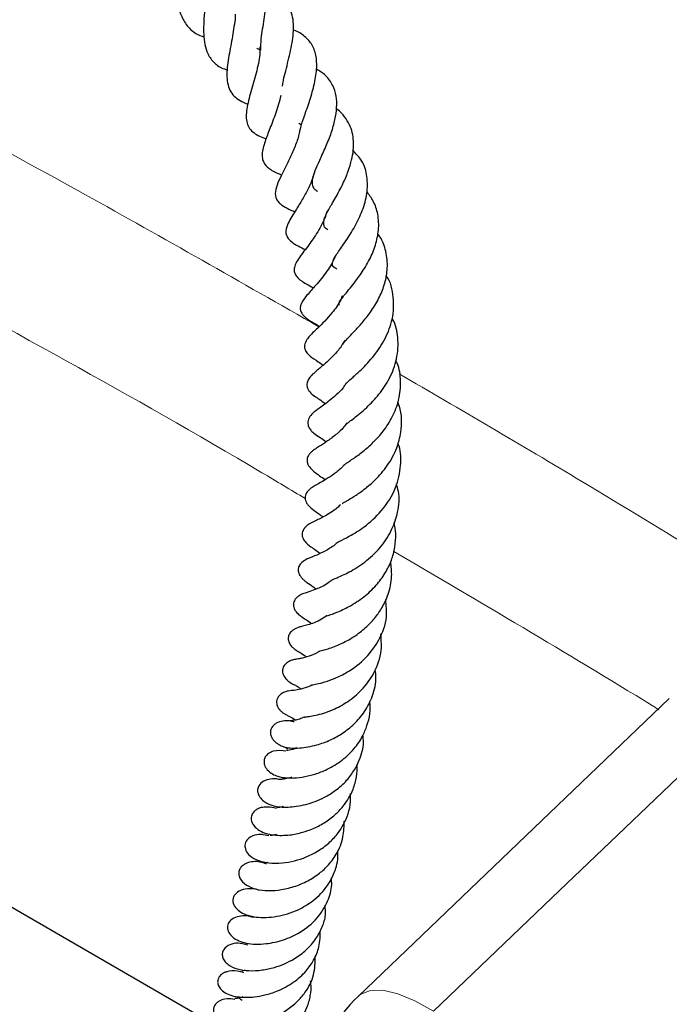
# Model space of a CAD drawing. Units: millimetres. Extents: x 0 to 420, y 0 to 297.
# Drawn here: x 271 to 277, y 166 to 175 of the extents above; entities that cross this region are included whole.
import ezdxf

# ---------------------------------------------------------------- set-up
doc = ezdxf.new("R2010")
doc.units = ezdxf.units.MM

msp = doc.modelspace()

# ---------------------------------------------------------------- linework, layer by layer
at = {"color": 7, "linetype": 'Continuous', "lineweight": 25}
for p, q in [((273.4047, 174.3199), (273.4281, 174.3037)), ((276.7887, 169.0638), (273.9477, 166.345)), ((272.689, 166.0531), (270.1599, 167.5131)), ((272.9896, 167.0695), (272.9869, 167.0683))]:
    msp.add_line(p, q, dxfattribs=at)
at = {"color": 8, "linetype": 'Continuous', "lineweight": 18, "flags": 128}
for points in [[(278.248, 169.6641), (276.3138, 167.8156), (275.7863, 167.3114), (274.6342, 166.21)], [(273.9468, 166.3457), (273.9702, 166.3647), (274.0574, 166.3985), (274.1712, 166.3994), (274.3082, 166.3675), (274.464, 166.3037), (274.6342, 166.21)]]:
    msp.add_lwpolyline(points, dxfattribs=at)
at = {"color": 8, "linetype": 'Continuous', "lineweight": 18}
msp.add_arc((304.9163, 225.0166), 69.1978, 237.162254, 242.640212, dxfattribs=at)
at = {"color": 7, "linetype": 'Continuous', "lineweight": 25}
msp.add_arc((274.9352, 165.3142), 1.4286, 133.73946, 168.3162, dxfattribs=at)
for points, knots in [([(272.2648, 176.0186), (272.2677, 176.003), (272.2734, 175.9725), (272.2752, 175.9057), (272.2758, 175.8101), (272.2733, 175.6868), (272.2776, 175.5437), (272.2925, 175.4212), (272.3208, 175.312), (272.3746, 175.2156), (272.4439, 175.1418), (272.513, 175.1156), (272.5399, 175.1054)], [0, 0, 0, 0, 0.070316, 0.137494, 0.204257, 0.338318, 0.459238, 0.569084, 0.671902, 0.786757, 0.916758, 1, 1, 1, 1]), ([(273.0558, 174.9855), (273.0561, 175.02), (273.0567, 175.0811), (273.0724, 175.1803), (273.0923, 175.3024), (273.1129, 175.4482), (273.116, 175.5898), (273.0912, 175.6882), (273.0502, 175.7568), (272.9809, 175.8068), (272.9084, 175.8318), (272.8581, 175.8369), (272.8414, 175.8386)], [0, 0, 0, 0, 0.099872, 0.17658, 0.252715, 0.408957, 0.570344, 0.653578, 0.754857, 0.858559, 0.953046, 1, 1, 1, 1]), ([(272.5605, 175.6977), (272.5611, 175.6941), (272.5658, 175.6653), (272.5631, 175.5906), (272.555, 175.4776), (272.5432, 175.3604), (272.5314, 175.2174), (272.5335, 175.0841), (272.5619, 174.9647), (272.6105, 174.8871), (272.674, 174.8322), (272.7313, 174.8115), (272.7487, 174.8051)], [0, 0, 0, 0, 0.015446, 0.123295, 0.229002, 0.332467, 0.426672, 0.601758, 0.700981, 0.822184, 0.945799, 1, 1, 1, 1]), ([(273.2529, 174.6566), (273.2549, 174.6686), (273.2609, 174.7054), (273.2858, 174.8068), (273.3257, 174.9618), (273.3536, 175.1142), (273.3569, 175.2285), (273.345, 175.3091), (273.3182, 175.3786), (273.2779, 175.432), (273.2206, 175.4717), (273.165, 175.4988), (273.1245, 175.5076), (273.1088, 175.511)], [0, 0, 0, 0, 0.037557, 0.115707, 0.281766, 0.443691, 0.528449, 0.617957, 0.71092, 0.80271, 0.882754, 0.954556, 1, 1, 1, 1]), ([(272.8219, 175.3156), (272.8221, 175.3129), (272.8241, 175.2879), (272.8144, 175.2243), (272.7969, 175.1071), (272.773, 174.9869), (272.7534, 174.8686), (272.7421, 174.7532), (272.7529, 174.6544), (272.7966, 174.5779), (272.85, 174.5345), (272.8987, 174.5077), (272.9323, 174.4962), (272.9386, 174.4941)], [0, 0, 0, 0, 0.010161, 0.096928, 0.181059, 0.34827, 0.432917, 0.52381, 0.709207, 0.800114, 0.889966, 0.979532, 1, 1, 1, 1]), ([(273.4144, 174.2584), (273.4231, 174.289), (273.4367, 174.3373), (273.4662, 174.4199), (273.4999, 174.5173), (273.5401, 174.6443), (273.5694, 174.7951), (273.5671, 174.9266), (273.5325, 175.0349), (273.4603, 175.1129), (273.3973, 175.1576), (273.3551, 175.1704), (273.3534, 175.1709)], [0, 0, 0, 0, 0.105174, 0.166217, 0.231374, 0.368882, 0.506374, 0.637306, 0.761776, 0.879087, 0.995103, 1, 1, 1, 1]), ([(273.0479, 175.0186), (273.0485, 174.9953), (273.0504, 174.9243), (273.0136, 174.7763), (272.9636, 174.6033), (272.9289, 174.4726), (272.9201, 174.3794), (272.929, 174.3189), (272.9498, 174.2733), (273.0002, 174.2191), (273.0637, 174.1932), (273.1039, 174.1768)], [0, 0, 0, 0, 0.076226, 0.231882, 0.388211, 0.545639, 0.625067, 0.706836, 0.791065, 0.867904, 1, 1, 1, 1]), ([(273.0558, 174.9855), (273.0533, 174.9863), (273.0394, 174.9908), (273.0291, 174.9981), (273.0207, 175.004)], [0, 0, 0, 0, 0.180522, 1, 1, 1, 1]), ([(273.5757, 173.6944), (273.5653, 173.7019), (273.5408, 173.7196), (273.5251, 173.7607), (273.5283, 173.8139), (273.5503, 173.8827), (273.5945, 173.9824), (273.6497, 174.1022), (273.7014, 174.2295), (273.7358, 174.351), (273.7525, 174.4645), (273.7482, 174.5726), (273.7151, 174.67), (273.6588, 174.7549), (273.593, 174.7962), (273.5639, 174.8145)], [0, 0, 0, 0, 0.056284, 0.133181, 0.209467, 0.286801, 0.364766, 0.452342, 0.535207, 0.611523, 0.685017, 0.759515, 0.839293, 0.928956, 1, 1, 1, 1]), ([(273.2381, 174.5712), (273.232, 174.545), (273.2198, 174.4931), (273.1852, 174.3888), (273.14, 174.2743), (273.091, 174.1474), (273.0656, 174.0547), (273.0695, 173.9908), (273.0919, 173.9394), (273.1464, 173.8903), (273.2093, 173.8617), (273.2467, 173.8467), (273.2484, 173.846)], [0, 0, 0, 0, 0.0806284, 0.1601016, 0.316686, 0.4568893, 0.6100596, 0.685566, 0.7513048, 0.863972, 0.9937803, 1, 1, 1, 1]), ([(273.6689, 173.3443), (273.6657, 173.3464), (273.6373, 173.3648), (273.6312, 173.3848), (273.6293, 173.423), (273.6461, 173.4705), (273.6713, 173.5205), (273.7051, 173.58), (273.7496, 173.6571), (273.8047, 173.7584), (273.855, 173.8767), (273.8965, 174.0096), (273.9123, 174.1575), (273.8812, 174.288), (273.8232, 174.3803), (273.7808, 174.427), (273.7501, 174.4474), (273.7471, 174.4494)], [0, 0, 0, 0, 0.01507, 0.136043, 0.230538, 0.284229, 0.346843, 0.384412, 0.42741, 0.514312, 0.587897, 0.652348, 0.762288, 0.869241, 0.928862, 0.993069, 1, 1, 1, 1]), ([(273.4107, 174.2561), (273.4076, 174.2385), (273.3983, 174.1854), (273.3638, 174.093), (273.3161, 173.9855), (273.2484, 173.8532), (273.1894, 173.7373), (273.1862, 173.6499), (273.2062, 173.6117), (273.2546, 173.5602), (273.318, 173.5319), (273.3665, 173.5102)], [0, 0, 0, 0, 0.0516147, 0.1560418, 0.2662381, 0.3791437, 0.5965302, 0.7104103, 0.7693898, 0.8236156, 1, 1, 1, 1]), ([(273.7507, 172.9871), (273.7458, 172.9903), (273.7158, 173.0097), (273.7087, 173.0182), (273.713, 173.0622), (273.736, 173.1015), (273.7752, 173.162), (273.8427, 173.2548), (273.927, 173.3924), (273.9966, 173.542), (274.0346, 173.6997), (274.0293, 173.854), (273.9872, 173.9812), (273.9214, 174.0447), (273.8947, 174.0706)], [0, 0, 0, 0, 0.024512, 0.149271, 0.263965, 0.314582, 0.359691, 0.453825, 0.544762, 0.636321, 0.732052, 0.830046, 0.930838, 1, 1, 1, 1]), ([(273.5511, 173.8893), (273.5424, 173.8589), (273.5234, 173.7926), (273.4757, 173.6925), (273.4198, 173.5953), (273.3589, 173.4986), (273.3023, 173.4097), (273.2793, 173.3305), (273.2975, 173.2707), (273.3541, 173.2179), (273.419, 173.1866), (273.4631, 173.1654)], [0, 0, 0, 0, 0.087746, 0.191508, 0.300259, 0.412151, 0.590222, 0.693495, 0.7422, 0.825197, 1, 1, 1, 1]), ([(273.7754, 172.6572), (273.7736, 172.6589), (273.7623, 172.6689), (273.7698, 172.6638), (273.7697, 172.6795), (273.7857, 172.7067), (273.8245, 172.7554), (273.8866, 172.829), (273.9686, 172.9362), (274.0517, 173.0704), (274.1078, 173.2072), (274.1374, 173.3479), (274.1313, 173.4842), (274.092, 173.6022), (274.0467, 173.6655), (274.0264, 173.6938)], [0, 0, 0, 0, 0.022059, 0.13534, 0.209248, 0.285883, 0.331419, 0.385221, 0.491878, 0.58232, 0.666488, 0.753824, 0.849147, 0.932575, 1, 1, 1, 1]), ([(273.6622, 173.517), (273.6552, 173.4951), (273.6317, 173.4218), (273.5661, 173.3079), (273.4779, 173.1833), (273.4113, 173.1005), (273.3682, 173.0287), (273.3586, 172.9823), (273.3635, 172.9506), (273.3952, 172.8962), (273.4581, 172.8593), (273.515, 172.8279), (273.5371, 172.8157)], [0, 0, 0, 0, 0.063077, 0.2111026, 0.3569378, 0.528691, 0.6091043, 0.67437, 0.7269794, 0.7742164, 0.9124792, 1, 1, 1, 1]), ([(273.8106, 172.3028), (273.81, 172.3027), (273.8083, 172.3026), (273.8092, 172.3088), (273.8153, 172.3159), (273.8548, 172.3598), (273.9196, 172.4259), (273.9935, 172.5077), (274.0732, 172.6097), (274.1424, 172.7294), (274.1937, 172.8604), (274.2194, 173.0036), (274.2031, 173.1459), (274.1682, 173.252), (274.1313, 173.3005), (274.1241, 173.3098)], [0, 0, 0, 0, 0.047442, 0.134576, 0.229229, 0.308106, 0.377902, 0.449776, 0.527711, 0.614516, 0.695797, 0.782708, 0.884882, 0.977826, 1, 1, 1, 1]), ([(273.7387, 173.1135), (273.7379, 173.1109), (273.7213, 173.0573), (273.671, 172.9839), (273.6081, 172.8972), (273.5407, 172.8192), (273.4892, 172.7627), (273.44, 172.7029), (273.4222, 172.6656), (273.4166, 172.6433), (273.4158, 172.6197), (273.4246, 172.591), (273.4491, 172.5574), (273.5024, 172.5148), (273.5443, 172.4929), (273.5849, 172.4681), (273.5909, 172.4644)], [0, 0, 0, 0, 0.007562, 0.155102, 0.23861, 0.329477, 0.49979, 0.601661, 0.637621, 0.657537, 0.684074, 0.718127, 0.757396, 0.827203, 0.974199, 1, 1, 1, 1]), ([(273.8311, 171.9359), (273.8307, 171.9354), (273.8298, 171.9341), (273.845, 171.9523), (273.8981, 171.9992), (273.9859, 172.079), (274.0925, 172.1912), (274.1989, 172.3521), (274.2691, 172.5351), (274.2743, 172.732), (274.2454, 172.8708), (274.2007, 172.9273), (274.2004, 172.9276)], [0, 0, 0, 0, 0.044576, 0.112062, 0.191303, 0.278932, 0.416581, 0.549248, 0.689042, 0.840402, 0.999033, 1, 1, 1, 1]), ([(273.8009, 172.7424), (273.7963, 172.7305), (273.7742, 172.6727), (273.6889, 172.5633), (273.5799, 172.4481), (273.5017, 172.3824), (273.4587, 172.3143), (273.453, 172.2777), (273.4617, 172.236), (273.5077, 172.1868), (273.5691, 172.1487), (273.6111, 172.1205), (273.627, 172.1099)], [0, 0, 0, 0, 0.035271, 0.171613, 0.393378, 0.574524, 0.645994, 0.680442, 0.7172, 0.814189, 0.929595, 1, 1, 1, 1]), ([(273.8427, 171.5778), (273.8427, 171.5769), (273.8429, 171.5743), (273.8589, 171.5888), (273.9065, 171.625), (273.962, 171.6687), (274.0415, 171.738), (274.1395, 171.842), (274.2404, 171.991), (274.3067, 172.1705), (274.3158, 172.3552), (274.2897, 172.481), (274.2584, 172.5343), (274.2571, 172.5364)], [0, 0, 0, 0, 0.044131, 0.116976, 0.186085, 0.254211, 0.321355, 0.44484, 0.572252, 0.710734, 0.861427, 0.994537, 1, 1, 1, 1]), ([(273.826, 172.339), (273.8065, 172.3071), (273.7712, 172.2492), (273.6929, 172.1668), (273.6092, 172.0925), (273.5544, 172.05), (273.5055, 172.0031), (273.4826, 171.9647), (273.4766, 171.9365), (273.4779, 171.9113), (273.4876, 171.8864), (273.5099, 171.8561), (273.5507, 171.8229), (273.5909, 171.7967), (273.6278, 171.7727), (273.6479, 171.7596)], [0, 0, 0, 0, 0.105238, 0.190729, 0.34746, 0.506999, 0.584173, 0.627284, 0.650072, 0.670805, 0.702774, 0.731597, 0.794577, 0.888221, 1, 1, 1, 1]), ([(273.8215, 171.2016), (273.8213, 171.2014), (273.8198, 171.2), (273.8282, 171.2078), (273.8546, 171.2257), (273.9099, 171.2623), (273.9872, 171.3177), (274.0847, 171.4023), (274.1814, 171.5081), (274.2637, 171.6386), (274.3247, 171.7939), (274.3387, 171.9617), (274.3225, 172.0851), (274.295, 172.1439), (274.2909, 172.1527)], [0, 0, 0, 0, 0.012136, 0.064781, 0.116435, 0.170637, 0.277241, 0.379565, 0.482548, 0.595583, 0.719695, 0.852882, 0.978149, 1, 1, 1, 1]), ([(273.8361, 171.9469), (273.8315, 171.9391), (273.7927, 171.8734), (273.6937, 171.7945), (273.5991, 171.7191), (273.5369, 171.6817), (273.4916, 171.6236), (273.4838, 171.5897), (273.4852, 171.5654), (273.4997, 171.5308), (273.522, 171.5049), (273.5725, 171.4602), (273.6049, 171.4468), (273.6478, 171.413), (273.6531, 171.4088)], [0, 0, 0, 0, 0.026334, 0.223972, 0.413038, 0.547586, 0.611938, 0.646772, 0.685713, 0.724092, 0.760031, 0.789065, 0.974187, 1, 1, 1, 1]), ([(273.8005, 170.8467), (273.8005, 170.8466), (273.7992, 170.845), (273.8062, 170.8503), (273.8236, 170.86), (273.8595, 170.8806), (273.9255, 170.9207), (274.0117, 170.9813), (274.1132, 171.0676), (274.2183, 171.192), (274.3014, 171.342), (274.346, 171.5268), (274.3479, 171.6723), (274.313, 171.7597), (274.3082, 171.7718)], [0, 0, 0, 0, 0.00169, 0.052666, 0.105823, 0.153454, 0.239975, 0.324956, 0.4188, 0.545316, 0.681604, 0.790112, 0.971063, 1, 1, 1, 1]), ([(273.8446, 171.5838), (273.8349, 171.5705), (273.8003, 171.523), (273.7292, 171.4628), (273.6375, 171.3964), (273.5888, 171.3673), (273.5459, 171.3394), (273.5194, 171.3183), (273.5027, 171.3014), (273.4906, 171.2839), (273.4832, 171.2684), (273.4787, 171.2513), (273.4778, 171.2287), (273.485, 171.2028), (273.5069, 171.1679), (273.5651, 171.1165), (273.6099, 171.0875), (273.644, 171.0653)], [0, 0, 0, 0, 0.048769, 0.1737949, 0.3054281, 0.4557783, 0.5285939, 0.5625676, 0.5947331, 0.610726, 0.626942, 0.6437408, 0.6599986, 0.6897325, 0.7181424, 0.7852406, 1, 1, 1, 1]), ([(273.7581, 170.4914), (273.7587, 170.4918), (273.76, 170.4928), (273.7894, 170.508), (273.8697, 170.5478), (274.0078, 170.6311), (274.1708, 170.7797), (274.2955, 170.9753), (274.3399, 171.1822), (274.3378, 171.323), (274.3132, 171.3883), (274.3094, 171.3982)], [0, 0, 0, 0, 0.036804, 0.076952, 0.189864, 0.332106, 0.496336, 0.684055, 0.841642, 0.975949, 1, 1, 1, 1]), ([(273.8205, 171.2021), (273.8142, 171.1949), (273.7836, 171.1602), (273.6977, 171.093), (273.6085, 171.0413), (273.5509, 171.0098), (273.5288, 170.9961), (273.5148, 170.9862), (273.4988, 170.9736), (273.4787, 170.9534), (273.463, 170.9226), (273.4595, 170.8977), (273.4635, 170.8729), (273.4725, 170.8535), (273.4821, 170.839), (273.5053, 170.8103), (273.5532, 170.7759), (273.5987, 170.7427), (273.6265, 170.7223)], [0, 0, 0, 0, 0.030234, 0.146307, 0.384388, 0.480374, 0.517415, 0.534598, 0.552201, 0.588042, 0.622325, 0.650837, 0.675982, 0.700047, 0.712435, 0.72813, 0.833688, 1, 1, 1, 1]), ([(273.714, 170.151), (273.7139, 170.151), (273.7098, 170.1469), (273.7241, 170.1569), (273.7774, 170.1773), (273.8815, 170.2253), (274.0267, 170.3211), (274.1621, 170.4511), (274.2588, 170.6061), (274.314, 170.7749), (274.327, 170.9184), (274.302, 171.0027), (274.2951, 171.0259)], [0, 0, 0, 0, 0.000253, 0.056208, 0.117345, 0.248731, 0.390253, 0.537568, 0.674395, 0.799123, 0.944885, 1, 1, 1, 1]), ([(273.7839, 170.833), (273.7695, 170.8201), (273.7155, 170.7716), (273.613, 170.713), (273.5589, 170.69), (273.5081, 170.6643), (273.483, 170.6481), (273.4635, 170.6318), (273.4471, 170.6118), (273.4368, 170.5899), (273.433, 170.5686), (273.4345, 170.5477), (273.4413, 170.5263), (273.4531, 170.5058), (273.4682, 170.4877), (273.5013, 170.4567), (273.5351, 170.4354), (273.5674, 170.4147), (273.5934, 170.3941), (273.5982, 170.3903)], [0, 0, 0, 0, 0.065164, 0.244701, 0.447839, 0.502826, 0.530146, 0.557504, 0.582961, 0.60522, 0.625351, 0.644813, 0.665496, 0.6885, 0.714283, 0.741223, 0.859675, 0.974245, 1, 1, 1, 1]), ([(273.6581, 169.819), (273.6579, 169.8189), (273.6547, 169.8171), (273.6691, 169.823), (273.7045, 169.8347), (273.7681, 169.8584), (273.8674, 169.9044), (273.9963, 169.9865), (274.1099, 170.0924), (274.1942, 170.2073), (274.2527, 170.3247), (274.2838, 170.4457), (274.2939, 170.5631), (274.2806, 170.6387), (274.2745, 170.6737)], [0, 0, 0, 0, 0.004247, 0.062973, 0.115201, 0.165948, 0.281841, 0.411755, 0.529505, 0.634386, 0.732042, 0.82552, 0.919347, 1, 1, 1, 1]), ([(273.7592, 170.4939), (273.7547, 170.4893), (273.7198, 170.4538), (273.6493, 170.4151), (273.5619, 170.3697), (273.5074, 170.3546), (273.4386, 170.3167), (273.4143, 170.2896), (273.4046, 170.2727), (273.3996, 170.2572), (273.3975, 170.2422), (273.3983, 170.2261), (273.403, 170.2074), (273.4139, 170.1854), (273.4322, 170.162), (273.4545, 170.1414), (273.495, 170.1109), (273.521, 170.0967), (273.5526, 170.0722), (273.5624, 170.0645)], [0, 0, 0, 0, 0.021172, 0.164285, 0.318693, 0.485051, 0.559191, 0.587512, 0.608616, 0.624527, 0.637868, 0.653092, 0.672692, 0.698623, 0.731687, 0.767882, 0.80585, 0.939381, 1, 1, 1, 1]), ([(273.5926, 169.4974), (273.594, 169.4977), (273.5974, 169.4985), (273.6259, 169.5058), (273.6854, 169.5229), (273.7905, 169.5624), (273.9176, 169.6323), (274.023, 169.7173), (274.1038, 169.8039), (274.1721, 169.9016), (274.2273, 170.0265), (274.2593, 170.1698), (274.2482, 170.2707), (274.2433, 170.3158)], [0, 0, 0, 0, 0.037168, 0.089775, 0.149972, 0.27956, 0.400993, 0.501403, 0.588165, 0.668058, 0.769236, 0.896985, 1, 1, 1, 1]), ([(273.712, 170.1531), (273.7029, 170.145), (273.6531, 170.1002), (273.5729, 170.0683), (273.5126, 170.0448), (273.4711, 170.0318), (273.4377, 170.0209), (273.4099, 170.0063), (273.3966, 169.9971), (273.3883, 169.9903), (273.3754, 169.978), (273.3627, 169.9603), (273.3539, 169.9335), (273.3543, 169.9062), (273.3634, 169.8795), (273.3778, 169.8573), (273.3933, 169.8402), (273.4087, 169.8267), (273.4216, 169.8169), (273.4483, 169.7982), (273.4617, 169.792), (273.5013, 169.7631), (273.518, 169.7509)], [0, 0, 0, 0, 0.037507, 0.206973, 0.345583, 0.418976, 0.495681, 0.52414, 0.535339, 0.545105, 0.55409, 0.584141, 0.60911, 0.637642, 0.664806, 0.688507, 0.70941, 0.728532, 0.749078, 0.772845, 0.904319, 1, 1, 1, 1]), ([(273.5139, 169.1875), (273.5136, 169.1874), (273.5118, 169.1871), (273.5265, 169.1898), (273.5712, 169.1978), (273.6436, 169.216), (273.7376, 169.2489), (273.8684, 169.3139), (274.0184, 169.4268), (274.1459, 169.6029), (274.216, 169.7891), (274.2029, 169.916), (274.1973, 169.9692)], [0, 0, 0, 0, 0.006846, 0.035409, 0.102715, 0.183599, 0.277359, 0.379697, 0.551433, 0.705998, 0.876665, 1, 1, 1, 1]), ([(273.6576, 169.8191), (273.637, 169.8058), (273.5643, 169.759), (273.4813, 169.7352), (273.4403, 169.7254), (273.4069, 169.7163), (273.3868, 169.7095), (273.3647, 169.6994), (273.3442, 169.6859), (273.3281, 169.6705), (273.3166, 169.6541), (273.3097, 169.6379), (273.3062, 169.6203), (273.3065, 169.6025), (273.3124, 169.5772), (273.3258, 169.5539), (273.3423, 169.5353), (273.3531, 169.5252), (273.3625, 169.5175), (273.3739, 169.509), (273.3877, 169.5001), (273.4133, 169.4845), (273.4384, 169.4721), (273.4659, 169.4504), (273.4734, 169.4445)], [0, 0, 0, 0, 0.0883723, 0.3111472, 0.4387448, 0.4672033, 0.4928309, 0.5167755, 0.5402106, 0.5618201, 0.5809015, 0.5976995, 0.6131347, 0.6322451, 0.6528644, 0.6929771, 0.7101855, 0.7241417, 0.7351049, 0.7474054, 0.7805726, 0.8265606, 0.9528683, 1, 1, 1, 1]), ([(273.4543, 168.8956), (273.4538, 168.8955), (273.4518, 168.8948), (273.4733, 168.8972), (273.5086, 168.9015), (273.5959, 168.9186), (273.7218, 168.9603), (273.8696, 169.0439), (274.0037, 169.1604), (274.1138, 169.3248), (274.1672, 169.4997), (274.1559, 169.6131), (274.1518, 169.6542)], [0, 0, 0, 0, 0.009899, 0.042386, 0.111371, 0.185439, 0.332835, 0.454435, 0.585874, 0.736724, 0.904813, 1, 1, 1, 1]), ([(273.5956, 169.4981), (273.5904, 169.4946), (273.5551, 169.4711), (273.4866, 169.4459), (273.4181, 169.429), (273.405, 169.4277), (273.3768, 169.4231), (273.361, 169.4199), (273.3471, 169.4163), (273.3315, 169.411), (273.3148, 169.4036), (273.2981, 169.3938), (273.2823, 169.381), (273.2689, 169.3652), (273.2592, 169.347), (273.2541, 169.3264), (273.2544, 169.3048), (273.2602, 169.2832), (273.2706, 169.263), (273.2822, 169.2478), (273.2925, 169.2369), (273.2999, 169.23), (273.3071, 169.224), (273.3164, 169.2169), (273.3443, 169.1984), (273.3585, 169.1925), (273.393, 169.1742), (273.4144, 169.1585), (273.4239, 169.1516)], [0, 0, 0, 0, 0.020021, 0.136164, 0.288095, 0.405745, 0.438003, 0.453482, 0.469044, 0.484872, 0.501098, 0.518346, 0.537188, 0.55803, 0.580965, 0.604782, 0.628786, 0.652598, 0.67587, 0.69773, 0.707358, 0.716388, 0.725195, 0.734143, 0.753552, 0.861729, 0.939315, 1, 1, 1, 1]), ([(273.2875, 168.6174), (273.3017, 168.6153), (273.3285, 168.6114), (273.425, 168.6117), (273.5496, 168.6318), (273.687, 168.6807), (273.8054, 168.7456), (273.9144, 168.8319), (274.0125, 168.9467), (274.0831, 169.0917), (274.1143, 169.2245), (274.1051, 169.3042), (274.1025, 169.3268)], [0, 0, 0, 0, 0.103975, 0.196459, 0.340183, 0.440991, 0.52965, 0.622086, 0.724119, 0.83525, 0.953059, 1, 1, 1, 1]), ([(273.5151, 169.183), (273.5137, 169.1822), (273.4929, 169.171), (273.4428, 169.1549), (273.3946, 169.1429), (273.3632, 169.1393), (273.3235, 169.137), (273.2896, 169.1291), (273.2722, 169.1232), (273.2549, 169.1152), (273.2387, 169.1048), (273.2247, 169.0924), (273.2108, 169.0749), (273.2016, 169.0541), (273.1989, 169.0283), (273.2029, 169.0054), (273.2106, 168.9875), (273.2174, 168.9762), (273.2218, 168.9699), (273.2265, 168.9637), (273.2334, 168.9558), (273.2469, 168.9426), (273.2865, 168.9138), (273.3367, 168.8942), (273.3634, 168.8756), (273.3742, 168.8682)], [0, 0, 0, 0, 0.005984, 0.087906, 0.247622, 0.332247, 0.420749, 0.440946, 0.459611, 0.477538, 0.495615, 0.514612, 0.535048, 0.572763, 0.602125, 0.6317, 0.659226, 0.671278, 0.676754, 0.682126, 0.693499, 0.707189, 0.745431, 0.897227, 1, 1, 1, 1]), ([(273.286, 168.5841), (273.2475, 168.5884), (273.1911, 168.5947), (273.1273, 168.566), (273.0971, 168.5361), (273.0832, 168.497), (273.0872, 168.4563), (273.1135, 168.4108), (273.1602, 168.3736), (273.2123, 168.3522), (273.2895, 168.336), (273.3915, 168.3362), (273.5368, 168.3675), (273.6572, 168.4116), (273.7882, 168.4863), (273.9058, 168.594), (273.9847, 168.7101), (274.0421, 168.8515), (274.0645, 168.9639), (274.0516, 169.0381), (274.0511, 169.0405)], [0, 0, 0, 0, 0.084889, 0.124459, 0.158496, 0.184305, 0.211705, 0.2445, 0.280277, 0.313911, 0.346702, 0.480312, 0.542835, 0.603359, 0.681945, 0.767274, 0.835226, 0.888169, 0.996271, 1, 1, 1, 1]), ([(273.3622, 168.8505), (273.3464, 168.8541), (273.3112, 168.8621), (273.2526, 168.86), (273.2035, 168.8441), (273.1707, 168.8198), (273.1521, 168.7953), (273.143, 168.7669), (273.1443, 168.7368), (273.1553, 168.7079), (273.1734, 168.6822), (273.1959, 168.6611), (273.2263, 168.64), (273.2506, 168.6301), (273.2659, 168.6238)], [0, 0, 0, 0, 0.092541, 0.20583, 0.341291, 0.416435, 0.49438, 0.572972, 0.649839, 0.722836, 0.790415, 0.851795, 0.906906, 1, 1, 1, 1]), ([(273.4539, 168.8953), (273.4394, 168.8888), (273.4047, 168.8731), (273.3582, 168.8641), (273.3208, 168.8604), (273.3206, 168.8605), (273.3205, 168.8606)], [0, 0, 0, 0, 0.173327, 0.413926, 0.723382, 1, 1, 1, 1]), ([(273.2248, 168.3236), (273.2233, 168.3241), (273.1944, 168.335), (273.1471, 168.3295), (273.0816, 168.3155), (273.0388, 168.2778), (273.0245, 168.233), (273.0291, 168.194), (273.052, 168.1533), (273.1013, 168.11), (273.1932, 168.074), (273.297, 168.0691), (273.4597, 168.0879), (273.6189, 168.1472), (273.7455, 168.2258), (273.8395, 168.3109), (273.9112, 168.4061), (273.9673, 168.5218), (274, 168.631), (273.9919, 168.709), (273.9896, 168.7308)], [0, 0, 0, 0, 0.003038, 0.0601297, 0.1129524, 0.1623587, 0.1879003, 0.2177962, 0.2504737, 0.282346, 0.3344668, 0.4402151, 0.5449636, 0.6408624, 0.7021329, 0.7703681, 0.8304976, 0.8811221, 0.9666725, 1, 1, 1, 1]), ([(273.2684, 168.6228), (273.2677, 168.6238), (273.2667, 168.6253), (273.2915, 168.6109), (273.3004, 168.6057)], [0, 0, 0, 0, 0.638222, 1, 1, 1, 1]), ([(273.3865, 168.6133), (273.3737, 168.6084), (273.3311, 168.5924), (273.2929, 168.591), (273.2919, 168.5892), (273.2915, 168.5886)], [0, 0, 0, 0, 0.214279, 0.71279, 1, 1, 1, 1]), ([(273.1994, 168.0614), (273.1713, 168.067), (273.1212, 168.077), (273.0647, 168.0705), (273.0273, 168.0576), (272.995, 168.0348), (272.974, 168.0065), (272.9643, 167.9646), (272.981, 167.9114), (273.0461, 167.8474), (273.1574, 167.8129), (273.3105, 167.8136), (273.4282, 167.8377), (273.5361, 167.875), (273.6378, 167.9271), (273.7323, 167.9972), (273.8276, 168.0967), (273.8963, 168.2144), (273.9348, 168.3478), (273.9363, 168.426), (273.9371, 168.465)], [0, 0, 0, 0, 0.059494, 0.105912, 0.138835, 0.161609, 0.188353, 0.218607, 0.261074, 0.313087, 0.424084, 0.507883, 0.575704, 0.623833, 0.683547, 0.74405, 0.794361, 0.88431, 0.942202, 1, 1, 1, 1]), ([(273.3387, 168.3459), (273.3377, 168.3455), (273.3166, 168.3368), (273.279, 168.3293), (273.2306, 168.324), (273.2274, 168.3247), (273.226, 168.3251)], [0, 0, 0, 0, 0.016213, 0.335735, 0.701277, 1, 1, 1, 1]), ([(273.1301, 167.809), (273.1063, 167.8145), (273.0499, 167.8277), (272.9885, 167.8157), (272.9365, 167.7859), (272.9085, 167.7392), (272.9119, 167.6838), (272.9463, 167.632), (273.0132, 167.5886), (273.1197, 167.5606), (273.2449, 167.5594), (273.397, 167.5853), (273.5471, 167.6454), (273.6767, 167.7397), (273.7813, 167.8497), (273.8497, 167.9809), (273.8791, 168.1097), (273.8764, 168.172), (273.8753, 168.1965)], [0, 0, 0, 0, 0.04851, 0.114817, 0.160453, 0.196656, 0.234222, 0.282648, 0.350635, 0.432288, 0.504441, 0.566374, 0.682743, 0.744808, 0.80246, 0.906572, 0.963281, 1, 1, 1, 1]), ([(273.259, 168.0779), (273.2582, 168.0776), (273.2353, 168.0688), (273.2178, 168.0689), (273.1967, 168.0666), (273.1985, 168.0654), (273.1989, 168.065)], [0, 0, 0, 0, 0.018551, 0.572129, 0.887778, 1, 1, 1, 1]), ([(273.1092, 167.5524), (273.0892, 167.5596), (273.0282, 167.5814), (272.9438, 167.5717), (272.8872, 167.5397), (272.8634, 167.5103), (272.8533, 167.4785), (272.8576, 167.4274), (272.902, 167.3694), (272.9894, 167.3262), (273.096, 167.3082), (273.2121, 167.3116), (273.3418, 167.3373), (273.4685, 167.3864), (273.5777, 167.4535), (273.6723, 167.5375), (273.7565, 167.6499), (273.815, 167.7913), (273.8171, 167.8971), (273.8181, 167.9458)], [0, 0, 0, 0, 0.040432, 0.1226335, 0.1605808, 0.1938553, 0.2216555, 0.2494061, 0.3143131, 0.3818102, 0.4494972, 0.5199804, 0.5906233, 0.6601429, 0.7225514, 0.7764058, 0.8434441, 0.9279002, 1, 1, 1, 1]), ([(273.1984, 167.8217), (273.1809, 167.8181), (273.1542, 167.8126), (273.1394, 167.8132), (273.1421, 167.8119), (273.1422, 167.8119)], [0, 0, 0, 0, 0.651107, 0.99385, 1, 1, 1, 1]), ([(273.0397, 167.3138), (273.0386, 167.3143), (273.0084, 167.3281), (272.9542, 167.3278), (272.8733, 167.3196), (272.8217, 167.2832), (272.8024, 167.2445), (272.7988, 167.2015), (272.8226, 167.1514), (272.8902, 167.0958), (273.0111, 167.0602), (273.1962, 167.0654), (273.3837, 167.1216), (273.5468, 167.2194), (273.6619, 167.3386), (273.7352, 167.4812), (273.7652, 167.5932), (273.7597, 167.662), (273.7585, 167.6775)], [0, 0, 0, 0, 0.0023815, 0.061241, 0.1181074, 0.1754682, 0.2030846, 0.2291156, 0.2789221, 0.3284797, 0.4321968, 0.5451561, 0.6514801, 0.7326368, 0.8268083, 0.8953879, 0.9763859, 1, 1, 1, 1]), ([(273.1217, 167.5664), (273.1178, 167.5657), (273.1077, 167.5637), (273.1083, 167.5616), (273.1086, 167.5603)], [0, 0, 0, 0, 0.387876, 1, 1, 1, 1]), ([(272.9866, 167.0636), (272.9713, 167.0686), (272.9318, 167.0813), (272.8737, 167.0799), (272.8066, 167.0632), (272.7607, 167.0241), (272.7462, 166.9733), (272.7595, 166.9266), (272.8117, 166.8654), (272.9253, 166.8212), (273.0848, 166.8167), (273.2608, 166.8538), (273.4262, 166.9281), (273.5745, 167.0479), (273.6696, 167.2036), (273.7078, 167.333), (273.7031, 167.4062), (273.7018, 167.427)], [0, 0, 0, 0, 0.031126, 0.07996, 0.131086, 0.179851, 0.220026, 0.261458, 0.30409, 0.404356, 0.519795, 0.607939, 0.690677, 0.79457, 0.887495, 0.968031, 1, 1, 1, 1]), ([(272.9362, 166.8113), (272.9054, 166.8201), (272.8463, 166.8371), (272.7724, 166.8197), (272.7211, 166.7852), (272.7023, 166.7397), (272.7044, 166.7037), (272.7222, 166.6672), (272.7656, 166.6241), (272.8422, 166.5899), (272.9473, 166.5754), (273.0598, 166.581), (273.2039, 166.6107), (273.3469, 166.6713), (273.4751, 166.7665), (273.5625, 166.8661), (273.6188, 166.9755), (273.6527, 167.0796), (273.646, 167.1472), (273.6431, 167.1771)], [0, 0, 0, 0, 0.062934, 0.120629, 0.176692, 0.205485, 0.237691, 0.272664, 0.309172, 0.379186, 0.450922, 0.52616, 0.589743, 0.693253, 0.761633, 0.831203, 0.895085, 0.953585, 1, 1, 1, 1]), ([(272.8995, 166.5605), (272.8804, 166.5663), (272.8206, 166.5845), (272.7629, 166.5762), (272.7198, 166.56), (272.6909, 166.5417), (272.6683, 166.5139), (272.66, 166.4815), (272.6644, 166.4451), (272.687, 166.4085), (272.7465, 166.3611), (272.8471, 166.3337), (272.9812, 166.3343), (273.0982, 166.3556), (273.2199, 166.394), (273.3543, 166.4658), (273.4673, 166.5655), (273.545, 166.6774), (273.5971, 166.8025), (273.5992, 166.8972), (273.6003, 166.9479)], [0, 0, 0, 0, 0.037287, 0.116522, 0.14381, 0.1624, 0.197974, 0.219241, 0.246438, 0.283573, 0.327816, 0.428412, 0.511012, 0.565588, 0.629525, 0.713081, 0.792126, 0.8536, 0.921484, 1, 1, 1, 1]), ([(272.8182, 166.3158), (272.7942, 166.319), (272.7353, 166.3269), (272.6726, 166.3034), (272.6358, 166.267), (272.623, 166.2368), (272.6227, 166.2102), (272.6311, 166.181), (272.6553, 166.1474), (272.6926, 166.1213), (272.753, 166.0983), (272.8379, 166.0864), (272.9632, 166.0909), (273.1198, 166.1261), (273.2751, 166.2011), (273.388, 166.2916), (273.478, 166.3954), (273.5502, 166.5364), (273.5529, 166.6554), (273.5543, 166.7145)], [0, 0, 0, 0, 0.04838, 0.119035, 0.148265, 0.17318, 0.195065, 0.213503, 0.24432, 0.286575, 0.34423, 0.414468, 0.478338, 0.580612, 0.685698, 0.748825, 0.807339, 0.904273, 1, 1, 1, 1]), ([(272.9142, 166.5822), (272.9072, 166.5807), (272.8939, 166.5779), (272.8819, 166.5769), (272.8824, 166.5762), (272.8825, 166.5759)], [0, 0, 0, 0, 0.416348, 0.796483, 1, 1, 1, 1]), ([(272.7629, 165.8296), (272.7719, 165.8298), (272.7888, 165.8303), (272.865, 165.8337), (272.9495, 165.8467), (273.0607, 165.8755), (273.1968, 165.9321), (273.3372, 166.0326), (273.4277, 166.1404), (273.4838, 166.2472), (273.5111, 166.349), (273.5191, 166.4315), (273.5121, 166.4764), (273.5107, 166.4851)], [0, 0, 0, 0, 0.113252, 0.210365, 0.290313, 0.361102, 0.498585, 0.62257, 0.736598, 0.810148, 0.896492, 0.979937, 1, 1, 1, 1]), ([(272.8904, 166.3386), (272.8816, 166.336), (272.856, 166.3283), (272.8328, 166.3255), (272.8177, 166.3245), (272.8194, 166.3242), (272.8198, 166.3242)], [0, 0, 0, 0, 0.248618, 0.72194, 0.94286, 1, 1, 1, 1]), ([(272.8408, 166.3367), (272.8408, 166.3364), (272.8408, 166.3356), (272.8538, 166.3286), (272.868, 166.3227), (272.8825, 166.3113), (272.8833, 166.3107)], [0, 0, 0, 0, 0.185424, 0.451283, 0.969244, 1, 1, 1, 1])]:
    msp.add_open_spline(points, degree=3, knots=knots, dxfattribs=at)
at = {"color": 8, "linetype": 'Continuous', "lineweight": 18}
for points, knots in [([(269.176, 174.9012), (269.9359, 174.4937), (271.4092, 173.7037), (272.8763, 172.8657), (273.5867, 172.4599)], [0, 0, 0, 0, 0.515757, 1, 1, 1, 1]), ([(273.4616, 170.8913), (273.3299, 170.9701), (272.01, 171.7597), (270.6581, 172.4941), (269.439, 173.1512), (269.418, 173.1626)], [0, 0, 0, 0, 0.098244, 0.984426, 1, 1, 1, 1]), ([(274.3204, 172.031), (274.8775, 171.7056), (276.1903, 170.9388), (277.4963, 170.1297), (278.248, 169.6641)], [0, 0, 0, 0, 0.424423, 1, 1, 1, 1]), ([(276.6942, 168.962), (276.6734, 168.9749), (275.868, 169.4712), (275.0588, 169.9461), (274.2706, 170.4088)], [0, 0, 0, 0, 0.025852, 1, 1, 1, 1])]:
    msp.add_open_spline(points, degree=3, knots=knots, dxfattribs=at)

doc.saveas('drawing.dxf')
